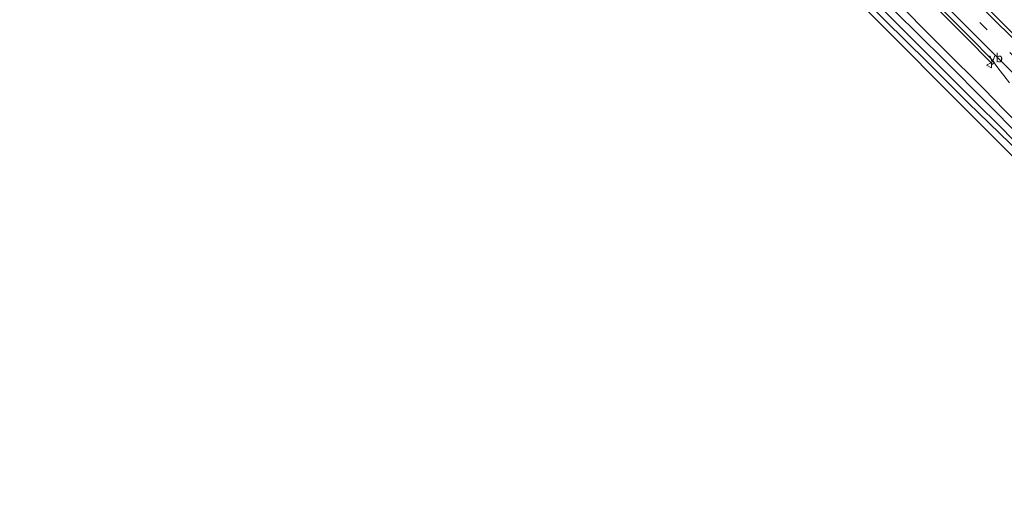
# Model space of a CAD drawing. Units: metres. Extents: x 170000 to 180000, y 575989 to 580268.
# Drawn here: x 179439 to 179717, y 576185 to 576318 of the extents above; entities that cross this region are included whole.
import ezdxf
from ezdxf.enums import TextEntityAlignment as Align

# ---------------------------------------------------------------- set-up
doc = ezdxf.new("R2010")
doc.units = ezdxf.units.M
doc.linetypes.add('VW-3-9_STREEP', pattern=[12, 3, -9])
doc.layers.get('0').update_dxf_attribs({"lineweight": 25})
for name, color, linetype, lineweight in [('B-ME-GW-INSTEEKWATERGANG-L-B1', 10, 'Continuous', 25), ('B-ME-IE-GRASLAND-GV-B6', 93, 'Continuous', 18), ('B-ME-IE-GRONDWERKLIJN-GROND_INGERICHT-GV-B6', 253, 'Continuous', 18), ('B-ME-KG-KADASTRAAL-OPNAMEDTMGRENS-L-B1', 10, 'Continuous', 25), ('B-ME-OG-WATER-GV-B6', 153, 'Continuous', 18), ('B-ME-VH-VERH_SOORT-BITUMEN-GV-B6', 8, 'IE-TERREINAFSCHEIDING-NATUURLIJK-HOUTWAL', 18), ('B-ME-VH-VERH_SOORT-GV-B6', 8, 'Continuous', 18), ('B-ME-VW-MARKERING-39STREEP-015-L-B1', 255, 'VW-3-9_STREEP', 18), ('B-ME-VW-MARKERING-STREEP-015-L-B1', 7, 'Continuous', 18), ('B-ME-VW-MEUBILAIR_WEGMEUBILAIR-VERKEERSBORD-S-B1', 8, 'Continuous', 18)]:
    doc.layers.add(name, color=color, linetype=linetype, lineweight=lineweight)
doc.styles.add('NLCS-ISO', font='NLCS-ISO.TTF')
doc.linetypes.add('IE-TERREINAFSCHEIDING-NATUURLIJK-HOUTWAL', pattern='A,7,-1.5,[67,NLCS.SHX,S=0.75,R=45,X=0,Y=0],-1.5,7,-1.5,[70,NLCS.SHX,S=0.75,R=0,X=0,Y=0],-1.5', length=20)

# ---------------------------------------------------------------- blocks, each defined once
blk = doc.blocks.new('verkeersbord')
for p, q in [((0, 0.75), (-0.75, -0.625)), ((0.75, -0.625), (0, 0.75)), ((-0.75, -0.625), (0.75, -0.625))]:
    blk.add_line(p, q)

msp = doc.modelspace()

# ---------------------------------------------------------------- linework, layer by layer
at = {"layer": 'B-ME-GW-INSTEEKWATERGANG-L-B1'}
for points in [[(179833.2187, 576177.4727, 0.56), (179819.8668, 576190.6662, 0.6077), (179806.6147, 576203.9439, 0.5439), (179793.4511, 576217.2963, 0.4541), (179786.4632, 576223.6297, 0.4123), (179779.8016, 576230.2386, 0.2724), (179773.2573, 576236.9465, 0.3176), (179766.4922, 576243.4679, 0.192), (179759.9774, 576250.2008, 0.2309), (179753.2313, 576256.7382, 0.1688), (179746.5236, 576263.3081, 0.1428), (179740.5225, 576268.9816, 0.0729), (179734.8177, 576274.9054, 0.1455), (179728.9608, 576280.7006, 0.1065), (179723.1234, 576286.5124, 0.0367), (179717.2453, 576292.2897, 0.1031), (179711.5441, 576298.2164, 0.1339), (179699.8448, 576309.8192, 0.1543), (179694.0343, 576315.6536, 0.1048), (179682.5131, 576327.4068, 0.1742), (179675.3076, 576334.3851, 0.1333)], [(179671.1138, 576330.222, -0.1156), (179683.5998, 576317.584, -0.0733), (179695.3809, 576306.0503, -0.1797), (179707.0338, 576294.4084, -0.1961), (179718.8305, 576282.8879, -0.3214), (179724.6645, 576277.0732, -0.3425), (179742.1063, 576259.5787, -0.4579), (179748.73, 576252.9378, -0.32), (179755.2773, 576246.2324, -0.2466), (179761.8967, 576239.5879, -0.225), (179768.4429, 576232.8817, -0.1673), (179775.2363, 576226.3841, -0.1588), (179781.7561, 576219.6555, -0.1422), (179788.3567, 576212.9952, -0.1449), (179795.0361, 576206.4014, -0.1296), (179801.6172, 576199.7246, -0.1061), (179808.1616, 576193.0168, -0.0256), (179814.7794, 576186.3709, -0.0289), (179821.4203, 576179.7446, -0.0701)]]:
    msp.add_polyline3d(points, dxfattribs=at)
at = {"layer": 'B-ME-IE-GRASLAND-GV-B6'}
for points in [[(179863.7174, 576170.4431, 1.4153), (179848.6372, 576185.3864, 1.3789), (179834.1725, 576199.8272, 1.3021), (179818.8054, 576215.0251, 1.2761), (179804.3472, 576229.3562, 1.1782), (179789.0443, 576244.5671, 1.0424), (179774.2691, 576259.3355, 0.9761), (179759.4883, 576274.0323, 0.9507), (179744.2514, 576289.2839, 0.942), (179729.2144, 576304.2806, 0.9349), (179713.5764, 576319.9371, 0.8932), (179698.4735, 576334.9708, 0.8976), (179687.2104, 576346.2007, 0.8989), (179692.9134, 576351.862, 0.9083), (179698.366, 576346.4076, 0.9217), (179715.7321, 576329.0447, 0.8753), (179732.9402, 576311.8393, 0.897), (179751.2733, 576293.5765, 0.9355), (179768.6527, 576276.1828, 0.9575), (179787.2245, 576257.7621, 0.9177), (179804.485, 576240.5376, 1.0317), (179823.8485, 576221.3384, 1.1432), (179842.2879, 576203.0358, 1.2546), (179861.6619, 576183.9037, 1.3355)], [(179717.2453, 576292.2897, 0.1031), (179711.5441, 576298.2164, 0.1339), (179699.8448, 576309.8192, 0.1543), (179694.0343, 576315.6536, 0.1048), (179682.5131, 576327.4068, 0.1742), (179675.3076, 576334.3851, 0.1333), (179680.1335, 576339.1757, 0.6653), (179680.6933, 576338.5929, 0.6657), (179691.6048, 576327.6781, 0.6657), (179706.6474, 576312.6533, 0.7044), (179713.2398, 576305.9542, 0.6801), (179713.757, 576305.1947, 0.6723), (179714.2917, 576305.7603, 0.6523), (179714.5938, 576305.2742, 0.6422), (179715.6785, 576303.8828, 0.642), (179717.0352, 576302.1374, 0.6248), (179718.6828, 576300.0177, 0.5969)], [(179729.6698, 576276.8696, -0.956), (179712.625, 576294.0276, -0.978), (179700.1065, 576306.6318, -0.942), (179686.4296, 576320.0835, -1.047), (179673.8225, 576332.9108, -1.057), (179675.3076, 576334.3851, 0.1333), (179682.5131, 576327.4068, 0.1742), (179694.0343, 576315.6536, 0.1048), (179699.8448, 576309.8192, 0.1543), (179711.5441, 576298.2164, 0.1339), (179717.2453, 576292.2897, 0.1031)], [(179718.8305, 576282.8879, -0.3214), (179707.0338, 576294.4084, -0.1961), (179695.3809, 576306.0503, -0.1797), (179683.5998, 576317.584, -0.0733), (179671.1138, 576330.222, -0.1156), (179672.2301, 576331.3301, -1.039), (179677.3623, 576326.2957, -1.026), (179688.8745, 576314.7819, -1.03), (179699.742, 576303.8956, -0.968), (179708.5715, 576295.0196, -1.034), (179716.7547, 576286.9513, -0.932), (179725.3278, 576278.0842, -1.056)]]:
    msp.add_polyline3d(points, dxfattribs=at)
at = {"layer": 'B-ME-IE-GRONDWERKLIJN-GROND_INGERICHT-GV-B6'}
msp.add_polyline3d([(179860.414, 576138.402, 0.0711), (179669.9432, 576329.06, -0.1167), (179671.1138, 576330.222, -0.1156), (179683.5998, 576317.584, -0.0733), (179695.3809, 576306.0503, -0.1797), (179707.0338, 576294.4084, -0.1961), (179718.8305, 576282.8879, -0.3214), (179724.6645, 576277.0732, -0.3425), (179742.1063, 576259.5787, -0.4579), (179748.73, 576252.9378, -0.32), (179755.2773, 576246.2324, -0.2466), (179761.8967, 576239.5879, -0.225), (179768.4429, 576232.8817, -0.1673), (179775.2363, 576226.3841, -0.1588), (179781.7561, 576219.6555, -0.1422), (179788.3567, 576212.9952, -0.1449), (179795.0361, 576206.4014, -0.1296), (179801.6172, 576199.7246, -0.1061), (179808.1616, 576193.0168, -0.0256), (179814.7794, 576186.3709, -0.0289), (179821.4203, 576179.7446, -0.0701)], dxfattribs=at)
at = {"layer": 'B-ME-KG-KADASTRAAL-OPNAMEDTMGRENS-L-B1'}
msp.add_polyline3d([(180000, 575989.2373, -0.3132), (179917.1849, 576074.7316, -0.209), (179863.2452, 576130.4163, -0.2214), (179863.6182, 576132.4437, -1.453), (179861.3991, 576136.4714, -1.361), (179860.414, 576138.402, 0.0711), (179669.9432, 576329.06, -0.1167), (179653.861, 576345.158, -0.5129), (179652.9044, 576345.7309, -0.95), (179651.0749, 576348.4158, -0.935), (179649.595, 576349.647, -0.3479), (179648.84, 576349.399, -0.3079), (179647.693, 576349.21, -0.3589), (179639.2105, 576347.6978, -0.3425), (179439.435, 576579.054, 0.2371)], dxfattribs=at)
at = {"layer": 'B-ME-OG-WATER-GV-B6'}
msp.add_polyline3d([(179725.3278, 576278.0842, -1.056), (179716.7547, 576286.9513, -0.932), (179708.5715, 576295.0196, -1.034), (179699.742, 576303.8956, -0.968), (179688.8745, 576314.7819, -1.03), (179677.3623, 576326.2957, -1.026), (179672.2301, 576331.3301, -1.039), (179673.8225, 576332.9108, -1.057), (179686.4296, 576320.0835, -1.047), (179700.1065, 576306.6318, -0.942), (179712.625, 576294.0276, -0.978), (179729.6698, 576276.8696, -0.956)], dxfattribs=at)
at = {"layer": 'B-ME-VH-VERH_SOORT-BITUMEN-GV-B6'}
msp.add_polyline3d([(179718.6828, 576300.0177, 0.5969), (179717.0352, 576302.1374, 0.6248), (179715.6785, 576303.8828, 0.642), (179714.5938, 576305.2742, 0.6422), (179714.2917, 576305.7603, 0.6523), (179713.8634, 576306.4495, 0.6667), (179707.2065, 576313.1668, 0.6886), (179692.0649, 576328.292, 0.6701), (179680.6638, 576339.7021, 0.6616), (179687.2104, 576346.2007, 0.8989), (179698.4735, 576334.9708, 0.8976), (179713.5764, 576319.9371, 0.8932), (179729.2144, 576304.2806, 0.9349)], dxfattribs=at)
at = {"layer": 'B-ME-VH-VERH_SOORT-GV-B6'}
msp.add_polyline3d([(179714.2917, 576305.7603, 0.6523), (179713.757, 576305.1947, 0.6723), (179713.2398, 576305.9542, 0.6801), (179706.6474, 576312.6533, 0.7044), (179691.6048, 576327.6781, 0.6657), (179680.6933, 576338.5929, 0.6657), (179680.1335, 576339.1757, 0.6653), (179680.6638, 576339.7021, 0.6616), (179692.0649, 576328.292, 0.6701), (179707.2065, 576313.1668, 0.6886), (179713.8634, 576306.4495, 0.6667), (179714.2917, 576305.7603, 0.6523)], dxfattribs=at)
at = {"layer": 'B-ME-VW-MARKERING-39STREEP-015-L-B1'}
msp.add_polyline3d([(179848.2547, 576179.7181, 1.2939), (179839.7337, 576188.1528, 1.2654), (179831.2047, 576196.6068, 1.2725), (179822.7364, 576205.0361, 1.2136), (179814.2184, 576213.5011, 1.1768), (179805.7247, 576221.9304, 1.0659), (179797.2377, 576230.3578, 1.1197), (179788.7235, 576238.8214, 1.0263), (179780.2312, 576247.2616, 1.0039), (179771.7417, 576255.7154, 0.9501), (179763.2533, 576264.1777, 0.8869), (179754.7579, 576272.6506, 0.8881), (179746.2856, 576281.116, 0.9031), (179737.8013, 576289.5568, 0.8586), (179729.3183, 576298.0222, 0.844), (179720.8324, 576306.4971, 0.8441), (179712.3922, 576314.941, 0.9108), (179703.9183, 576323.3683, 0.7937), (179695.4121, 576331.8671, 0.8277), (179686.9389, 576340.3473, 0.8761), (179684.1342, 576343.147, 0.8742)], dxfattribs=at)
at = {"layer": 'B-ME-VW-MARKERING-STREEP-015-L-B1'}
for points in [[(179686.583, 576345.5779, 0.9434), (179692.8195, 576339.3596, 0.9543), (179704.6938, 576327.4785, 0.8938), (179720.7924, 576311.3741, 0.9534), (179732.1158, 576300.0889, 0.9781), (179741.1764, 576291.0469, 0.9352), (179750.7281, 576281.5143, 0.9746), (179759.4506, 576272.8241, 0.9905), (179768.0884, 576264.2012, 0.9902), (179775.4436, 576256.8888, 1.0333), (179782.7747, 576249.5658, 1.0989), (179791.0127, 576241.4059, 1.0789), (179803.1879, 576229.2968, 1.1879), (179810.4983, 576222.0682, 1.1458), (179820.6798, 576211.9108, 1.2984), (179829.5148, 576203.1372, 1.2832), (179839.5521, 576193.1931, 1.3412), (179847.9222, 576184.8799, 1.3567)], [(179841.923, 576181.1064, 1.1763), (179830.7222, 576192.2313, 1.1622), (179821.3228, 576201.5759, 1.1273), (179809.059, 576213.7635, 1.0689), (179798.5025, 576224.2384, 1.0072), (179787.754, 576234.9309, 0.9764), (179776.6431, 576245.9796, 0.932), (179765.4482, 576257.1222, 0.8295), (179754.9465, 576267.5867, 0.7834), (179743.8171, 576278.7207, 0.7923), (179735.6333, 576286.8622, 0.7566), (179724.5672, 576297.8945, 0.7365), (179712.2468, 576310.1966, 0.7399), (179701.0006, 576321.4278, 0.7596), (179689.616, 576332.785, 0.7811), (179681.6816, 576340.7124, 0.7501)]]:
    msp.add_polyline3d(points, dxfattribs=at)

# ---------------------------------------------------------------- block references
at = {"layer": 'B-ME-VW-MEUBILAIR_WEGMEUBILAIR-VERKEERSBORD-S-B1', "rotation": 90}
msp.add_blockref('verkeersbord', (179712.923, 576305.025, 0.6021), dxfattribs=at)

# ---------------------------------------------------------------- texts
at = {"layer": 'B-ME-VW-MEUBILAIR_WEGMEUBILAIR-VERKEERSBORD-S-B1', "ltscale": 0.2, "style": 'NLCS-ISO'}
msp.add_text('vb', height=2.5, dxfattribs=at).set_placement((179712.923, 576305.025, 0.6021), align=Align.BOTTOM_LEFT)

doc.saveas('drawing.dxf')
